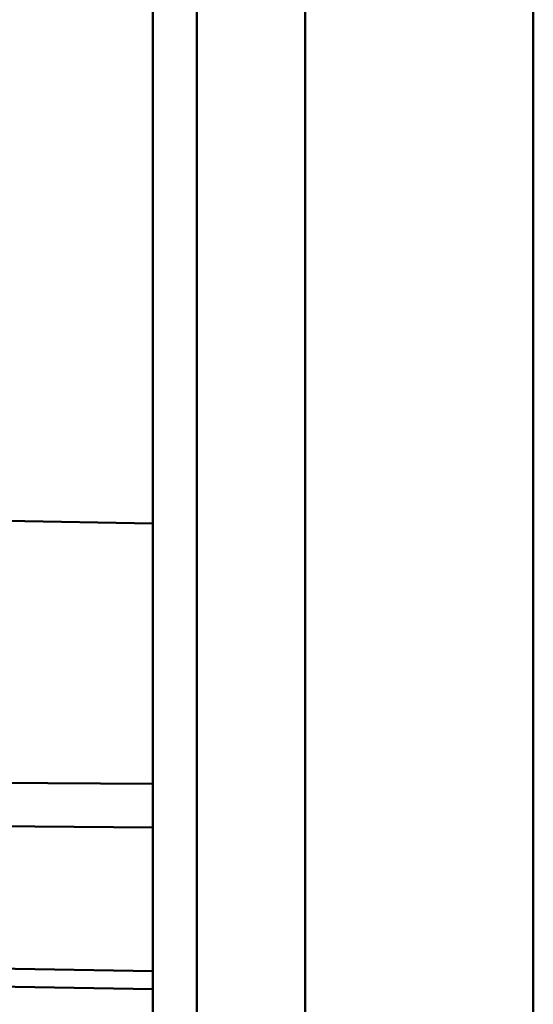
# Model space of a CAD drawing. Units: millimetres. Extents: x 36 to 395, y 131 to 241.
# Drawn here: x 209 to 226, y 149 to 182 of the extents above; entities that cross this region are included whole.
import ezdxf

# ---------------------------------------------------------------- set-up
doc = ezdxf.new("R2010")
doc.units = ezdxf.units.MM
doc.styles.add('SLDTEXTSTYLE0', font='TXT', dxfattribs={"width": 0.605})
doc.dimstyles.new('SLDDIMSTYLE0', dxfattribs={"dimtxt": 3.5, "dimasz": 3.5, "dimexe": 0, "dimexo": 0.0625, "dimgap": 0.875, "dimtad": 2, "dimdec": 1, "dimrnd": 1e-09, "dimzin": 12, "dimdsep": 46, "dimtxsty": 'SLDTEXTSTYLE0', "dimsah": 1, "dimcen": 0.09, "dimadec": 0, "dimazin": 3, "dimtfac": 1, "dimtdec": 3, "dimtofl": 0, "dimtmove": 0, "dimatfit": 3, "dimfxl": 0, "dimfrac": 2, "dimtolj": 1, "dimtzin": 12, "dimarcsym": 0})

# ---------------------------------------------------------------- blocks, each defined once
blk = doc.blocks.new('_D_2')
at = {"color": 7, "linetype": 'Continuous', "lineweight": 0}
for p, q in [((184.565, 181.634), (184.565, 230.824)), ((226.126, 219.425), (226.126, 230.824)), ((184.565, 229.824), (226.126, 229.824))]:
    blk.add_line(p, q, dxfattribs=at)
at = {"color": 7, "linetype": 'Continuous', "lineweight": 18}
for points in [[(184.565, 229.824), (188.065, 229.285), (188.065, 230.362)], [(226.126, 229.824), (222.626, 230.362), (222.626, 229.285)]]:
    blk.add_solid(points, dxfattribs=at)
at = {"color": 7, "linetype": 'Continuous', "lineweight": 18, "insert": (199.623, 234.335), "char_height": 3.5, "attachment_point": 1, "style": 'SLDTEXTSTYLE0'}
blk.add_mtext('41,6', dxfattribs=at)

msp = doc.modelspace()

# ---------------------------------------------------------------- linework, layer by layer
at = {"color": 7, "linetype": 'Continuous', "lineweight": 50}
for p, q in [((213.126, 218.323), (213.126, 132.323)), ((218.326, 132.324), (218.326, 218.323)), ((226.126, 217.914), (226.126, 132.733)), ((214.626, 216.323), (214.626, 134.324)), ((208.126, 165.316), (213.126, 165.229)), ((200.626, 156.428), (213.126, 156.337)), ((213.126, 154.852), (200.626, 154.943)), ((200.626, 150.162), (213.126, 149.944)), ((213.126, 149.329), (200.626, 149.547))]:
    msp.add_line(p, q, dxfattribs=at)

# ---------------------------------------------------------------- dimensions: what is measured, and where the dimension line sits
at = {"color": 7, "linetype": 'Continuous', "lineweight": 18}
dim = msp.add_linear_dim(base=(226.126, 229.824), p1=(184.565, 181.624), p2=(226.126, 219.415), dimstyle='SLDDIMSTYLE0', dxfattribs=at)
dim.commit()
dim.dimension.update_dxf_attribs({"geometry": '_D_2', "text_midpoint": (204.302, 229.824), "dimtype": 160})

doc.saveas('drawing.dxf')
